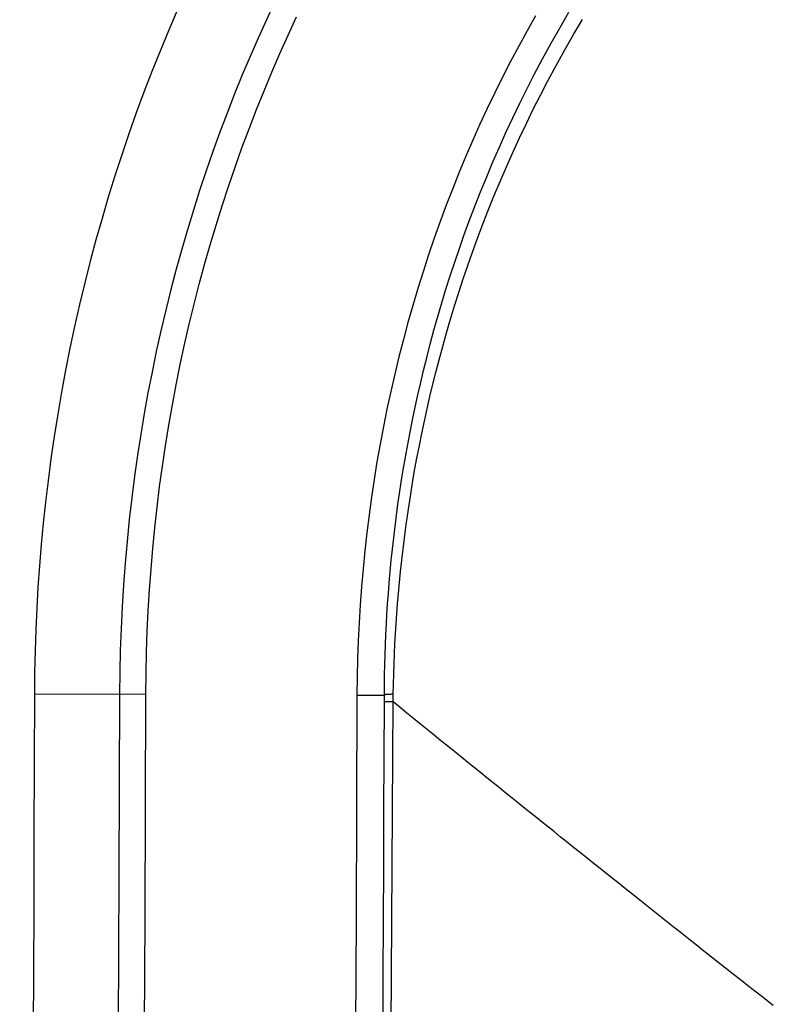
# Model space of a CAD drawing. Extents: x -370 to 650, y -143 to 625.
# Drawn here: x -63 to -58, y 51 to 57 of the extents above; entities that cross this region are included whole.
import ezdxf

# ---------------------------------------------------------------- set-up
doc = ezdxf.new("R2010")
doc.units = 0
doc.header["$LTSCALE"] = 20
doc.layers.add('DETAIL', color=5, linetype='CONTINUOUS')

msp = doc.modelspace()

# ---------------------------------------------------------------- linework, layer by layer
at = {"layer": 'DETAIL', "color": 5, "linetype": 'CONTINUOUS'}
for p, q in [((-61.1955, 56.9326), (-61.2456, 56.8256)), ((-61.7695, 56.8806), (-61.8208, 56.7618)), ((-59.52, 56.7807), (-59.4673, 56.871)), ((-61.2456, 56.8256), (-61.2942, 56.7183)), ((-61.1184, 56.7358), (-61.0685, 56.8435)), ((-59.6636, 56.8494), (-59.7138, 56.7604)), ((-59.4405, 56.7385), (-59.388, 56.8273)), ((-61.8208, 56.7618), (-61.8705, 56.6421)), ((-59.7138, 56.7604), (-59.763, 56.6704)), ((-59.5718, 56.6889), (-59.52, 56.7807)), ((-59.4922, 56.6483), (-59.4405, 56.7385)), ((-61.2942, 56.7183), (-61.3413, 56.6105)), ((-61.2942, 56.7183), (-61.2942, 56.7183)), ((-61.1669, 56.6275), (-61.1184, 56.7358)), ((-59.6228, 56.5954), (-59.5718, 56.6889)), ((-59.5718, 56.6889), (-59.5718, 56.6889)), ((-61.8705, 56.6421), (-61.9187, 56.5217)), ((-61.8705, 56.6421), (-61.8705, 56.6421)), ((-61.214, 56.5188), (-61.1669, 56.6275)), ((-61.1669, 56.6275), (-61.1669, 56.6275)), ((-59.763, 56.6704), (-59.8109, 56.5798)), ((-59.763, 56.6704), (-59.763, 56.6704)), ((-59.5431, 56.5563), (-59.4922, 56.6483)), ((-59.4922, 56.6483), (-59.4922, 56.6483)), ((-61.3413, 56.6105), (-61.3873, 56.5014)), ((-59.8109, 56.5798), (-59.8576, 56.4888)), ((-59.6711, 56.504), (-59.6228, 56.5954)), ((-61.9187, 56.5217), (-61.9653, 56.4005)), ((-61.2597, 56.409), (-61.214, 56.5188)), ((-59.5914, 56.4665), (-59.5431, 56.5563)), ((-61.3873, 56.5014), (-61.4326, 56.39)), ((-61.3873, 56.5014), (-61.3873, 56.5014)), ((-59.8576, 56.4888), (-59.9031, 56.3971)), ((-59.8576, 56.4888), (-59.8576, 56.4888)), ((-59.7151, 56.4182), (-59.6711, 56.504)), ((-59.6711, 56.504), (-59.6711, 56.504)), ((-59.6354, 56.382), (-59.5914, 56.4665)), ((-59.5914, 56.4665), (-59.5914, 56.4665)), ((-61.9653, 56.4005), (-62.0104, 56.2785)), ((-61.9653, 56.4005), (-61.9653, 56.4005)), ((-61.3043, 56.2978), (-61.2597, 56.409)), ((-61.2597, 56.409), (-61.2597, 56.409)), ((-59.9031, 56.3971), (-59.9474, 56.3047)), ((-59.7565, 56.3347), (-59.7151, 56.4182)), ((-61.4326, 56.39), (-61.4768, 56.2773)), ((-59.7974, 56.2497), (-59.7565, 56.3347)), ((-59.7565, 56.3347), (-59.7565, 56.3347)), ((-59.6769, 56.2998), (-59.6354, 56.382)), ((-62.0104, 56.2785), (-62.0539, 56.1558)), ((-61.4768, 56.2773), (-61.5194, 56.1642)), ((-61.4768, 56.2773), (-61.4768, 56.2773)), ((-61.3477, 56.1856), (-61.3043, 56.2978)), ((-59.9474, 56.3047), (-59.9905, 56.2118)), ((-59.9474, 56.3047), (-59.9474, 56.3047)), ((-59.7179, 56.2162), (-59.6769, 56.2998)), ((-59.6769, 56.2998), (-59.6769, 56.2998)), ((-59.8376, 56.1633), (-59.7974, 56.2497)), ((-61.5194, 56.1642), (-61.5604, 56.0508)), ((-61.3895, 56.0729), (-61.3477, 56.1856)), ((-61.3477, 56.1856), (-61.3477, 56.1856)), ((-59.9905, 56.2118), (-60.0323, 56.1184)), ((-59.8767, 56.0767), (-59.8376, 56.1633)), ((-59.8376, 56.1633), (-59.8376, 56.1633)), ((-59.7582, 56.1312), (-59.7179, 56.2162)), ((-62.0539, 56.1558), (-62.0958, 56.0324)), ((-62.0539, 56.1558), (-62.0539, 56.1558)), ((-60.0323, 56.1184), (-60.0729, 56.0246)), ((-60.0323, 56.1184), (-60.0323, 56.1184)), ((-59.7975, 56.0459), (-59.7582, 56.1312)), ((-59.7582, 56.1312), (-59.7582, 56.1312)), ((-61.5604, 56.0508), (-61.6, 55.9369)), ((-61.5604, 56.0508), (-61.5604, 56.0508)), ((-61.4298, 55.9599), (-61.3895, 56.0729)), ((-59.9145, 55.99), (-59.8767, 56.0767)), ((-59.8355, 55.9606), (-59.7975, 56.0459)), ((-62.0958, 56.0324), (-62.1361, 55.9083)), ((-60.0729, 56.0246), (-60.1123, 55.9299)), ((-59.9511, 55.9031), (-59.9145, 55.99)), ((-59.9145, 55.99), (-59.9145, 55.99)), ((-61.6, 55.9369), (-61.6381, 55.8223)), ((-61.4686, 55.8463), (-61.4298, 55.9599)), ((-61.4298, 55.9599), (-61.4298, 55.9599)), ((-60.1123, 55.9299), (-60.1508, 55.8338)), ((-60.1123, 55.9299), (-60.1123, 55.9299)), ((-59.8724, 55.8751), (-59.8355, 55.9606)), ((-59.8355, 55.9606), (-59.8355, 55.9606)), ((-62.1361, 55.9083), (-62.1748, 55.7836)), ((-62.1361, 55.9083), (-62.1361, 55.9083)), ((-59.987, 55.8148), (-59.9511, 55.9031)), ((-59.9086, 55.7882), (-59.8724, 55.8751)), ((-61.6381, 55.8223), (-61.6748, 55.7071)), ((-61.6381, 55.8223), (-61.6381, 55.8223)), ((-61.5059, 55.7321), (-61.4686, 55.8463)), ((-60.1508, 55.8338), (-60.1883, 55.7367)), ((-60.0222, 55.7249), (-59.987, 55.8148)), ((-59.987, 55.8148), (-59.987, 55.8148)), ((-62.1748, 55.7836), (-62.2119, 55.6582)), ((-59.9441, 55.6998), (-59.9086, 55.7882)), ((-59.9086, 55.7882), (-59.9086, 55.7882)), ((-61.6748, 55.7071), (-61.7099, 55.5918)), ((-61.5417, 55.6175), (-61.5059, 55.7321)), ((-61.5059, 55.7321), (-61.5059, 55.7321)), ((-60.1883, 55.7367), (-60.2244, 55.6394)), ((-60.1883, 55.7367), (-60.1883, 55.7367)), ((-60.0552, 55.6379), (-60.0222, 55.7249)), ((-59.9774, 55.6141), (-59.9441, 55.6998)), ((-62.2119, 55.6582), (-62.2474, 55.5323)), ((-62.2119, 55.6582), (-62.2119, 55.6582)), ((-60.2244, 55.6394), (-60.2591, 55.5417)), ((-60.0845, 55.5575), (-60.0552, 55.6379)), ((-60.0552, 55.6379), (-60.0552, 55.6379)), ((-61.7099, 55.5918), (-61.7434, 55.4765)), ((-61.7099, 55.5918), (-61.7099, 55.5918)), ((-61.5761, 55.5024), (-61.5417, 55.6175)), ((-60.0071, 55.535), (-59.9774, 55.6141)), ((-59.9774, 55.6141), (-59.9774, 55.6141)), ((-62.2474, 55.5323), (-62.2812, 55.4057)), ((-60.2591, 55.5417), (-60.2926, 55.4435)), ((-60.2591, 55.5417), (-60.2591, 55.5417)), ((-60.1117, 55.4802), (-60.0845, 55.5575)), ((-60.0348, 55.4587), (-60.0071, 55.535)), ((-61.7434, 55.4765), (-61.7758, 55.3596)), ((-61.6089, 55.3871), (-61.5761, 55.5024)), ((-61.5761, 55.5024), (-61.5761, 55.5024)), ((-60.1385, 55.4013), (-60.1117, 55.4802)), ((-60.1117, 55.4802), (-60.1117, 55.4802)), ((-60.2926, 55.4435), (-60.3248, 55.3448)), ((-60.062, 55.3809), (-60.0348, 55.4587)), ((-60.0348, 55.4587), (-60.0348, 55.4587)), ((-62.2812, 55.4057), (-62.3134, 55.2786)), ((-62.2812, 55.4057), (-62.2812, 55.4057)), ((-61.7758, 55.3596), (-61.8072, 55.2399)), ((-61.7758, 55.3596), (-61.7758, 55.3596)), ((-61.6403, 55.271), (-61.6089, 55.3871)), ((-60.1649, 55.3213), (-60.1385, 55.4013)), ((-60.0888, 55.302), (-60.062, 55.3809)), ((-60.3248, 55.3448), (-60.3558, 55.2457)), ((-60.3248, 55.3448), (-60.3248, 55.3448)), ((-60.1902, 55.2412), (-60.1649, 55.3213)), ((-60.1649, 55.3213), (-60.1649, 55.3213)), ((-60.1146, 55.2231), (-60.0888, 55.302)), ((-60.0888, 55.302), (-60.0888, 55.302)), ((-62.3134, 55.2786), (-62.344, 55.151)), ((-61.8072, 55.2399), (-61.8374, 55.1188)), ((-61.6704, 55.1537), (-61.6403, 55.271)), ((-61.6403, 55.271), (-61.6403, 55.271)), ((-60.3558, 55.2457), (-60.3854, 55.1463)), ((-60.2146, 55.1613), (-60.1902, 55.2412)), ((-60.1395, 55.1443), (-60.1146, 55.2231)), ((-62.344, 55.151), (-62.3729, 55.0229)), ((-62.344, 55.151), (-62.344, 55.151)), ((-61.8374, 55.1188), (-61.8659, 54.9976)), ((-61.8374, 55.1188), (-61.8374, 55.1188)), ((-61.699, 55.0357), (-61.6704, 55.1537)), ((-60.3854, 55.1463), (-60.4137, 55.0467)), ((-60.3854, 55.1463), (-60.3854, 55.1463)), ((-60.238, 55.0813), (-60.2146, 55.1613)), ((-60.2146, 55.1613), (-60.2146, 55.1613)), ((-60.1635, 55.0654), (-60.1395, 55.1443)), ((-60.1395, 55.1443), (-60.1395, 55.1443)), ((-60.2608, 55.0002), (-60.238, 55.0813)), ((-60.1869, 54.9855), (-60.1635, 55.0654)), ((-62.3729, 55.0229), (-62.4002, 54.8943)), ((-61.7262, 54.9174), (-61.699, 55.0357)), ((-61.699, 55.0357), (-61.699, 55.0357)), ((-60.4137, 55.0467), (-60.4408, 54.9463)), ((-61.8659, 54.9976), (-61.8927, 54.8764)), ((-60.4408, 54.9463), (-60.4669, 54.8447)), ((-60.4408, 54.9463), (-60.4408, 54.9463)), ((-60.283, 54.918), (-60.2608, 55.0002)), ((-60.2608, 55.0002), (-60.2608, 55.0002)), ((-60.2096, 54.9043), (-60.1869, 54.9855)), ((-60.1869, 54.9855), (-60.1869, 54.9855)), ((-62.4002, 54.8943), (-62.4258, 54.7653)), ((-62.4002, 54.8943), (-62.4002, 54.8943)), ((-61.7517, 54.7989), (-61.7262, 54.9174)), ((-60.3037, 54.8383), (-60.283, 54.918)), ((-60.2309, 54.8257), (-60.2096, 54.9043)), ((-61.8927, 54.8764), (-61.918, 54.7548)), ((-61.8927, 54.8764), (-61.8927, 54.8764)), ((-60.4669, 54.8447), (-60.4917, 54.7423)), ((-60.322, 54.7645), (-60.3037, 54.8383)), ((-60.3037, 54.8383), (-60.3037, 54.8383)), ((-61.7758, 54.6801), (-61.7517, 54.7989)), ((-61.7517, 54.7989), (-61.7517, 54.7989)), ((-60.2498, 54.7528), (-60.2309, 54.8257)), ((-60.2309, 54.8257), (-60.2309, 54.8257)), ((-62.4258, 54.7653), (-62.4498, 54.6359)), ((-61.918, 54.7548), (-61.9417, 54.6327)), ((-60.4917, 54.7423), (-60.5152, 54.6398)), ((-60.4917, 54.7423), (-60.4917, 54.7423)), ((-60.3389, 54.6934), (-60.322, 54.7645)), ((-60.2674, 54.6824), (-60.2498, 54.7528)), ((-61.7983, 54.5609), (-61.7758, 54.6801)), ((-60.3555, 54.6211), (-60.3389, 54.6934)), ((-60.3389, 54.6934), (-60.3389, 54.6934)), ((-60.2845, 54.6109), (-60.2674, 54.6824)), ((-60.2674, 54.6824), (-60.2674, 54.6824)), ((-62.4498, 54.6359), (-62.472, 54.5064)), ((-62.4498, 54.6359), (-62.4498, 54.6359)), ((-61.9417, 54.6327), (-61.9639, 54.5102)), ((-61.9417, 54.6327), (-61.9417, 54.6327)), ((-60.5152, 54.6398), (-60.5374, 54.5371)), ((-60.3715, 54.5478), (-60.3555, 54.6211)), ((-60.3012, 54.5385), (-60.2845, 54.6109)), ((-61.8193, 54.4414), (-61.7983, 54.5609)), ((-61.7983, 54.5609), (-61.7983, 54.5609)), ((-60.3868, 54.4746), (-60.3715, 54.5478)), ((-60.3715, 54.5478), (-60.3715, 54.5478)), ((-60.3172, 54.4661), (-60.3012, 54.5385)), ((-60.3012, 54.5385), (-60.3012, 54.5385)), ((-62.472, 54.5064), (-62.4927, 54.376)), ((-61.9639, 54.5102), (-61.9844, 54.3878)), ((-60.5374, 54.5371), (-60.5582, 54.4341)), ((-60.5374, 54.5371), (-60.5374, 54.5371)), ((-61.8387, 54.3217), (-61.8193, 54.4414)), ((-60.5582, 54.4341), (-60.5777, 54.3307)), ((-60.4014, 54.4017), (-60.3868, 54.4746)), ((-60.3324, 54.3939), (-60.3172, 54.4661)), ((-62.4927, 54.376), (-62.5118, 54.2445)), ((-62.4927, 54.376), (-62.4927, 54.376)), ((-61.9844, 54.3878), (-62.0033, 54.2656)), ((-61.9844, 54.3878), (-61.9844, 54.3878)), ((-60.4152, 54.3288), (-60.4014, 54.4017)), ((-60.4014, 54.4017), (-60.4014, 54.4017)), ((-60.3469, 54.3218), (-60.3324, 54.3939)), ((-60.3324, 54.3939), (-60.3324, 54.3939)), ((-61.8567, 54.2019), (-61.8387, 54.3217)), ((-61.8387, 54.3217), (-61.8387, 54.3217)), ((-60.5777, 54.3307), (-60.5959, 54.2271)), ((-60.5777, 54.3307), (-60.5777, 54.3307)), ((-60.4285, 54.2551), (-60.4152, 54.3288)), ((-60.361, 54.2489), (-60.3469, 54.3218)), ((-62.0033, 54.2656), (-62.0208, 54.1419)), ((-60.4413, 54.1803), (-60.4285, 54.2551)), ((-60.4285, 54.2551), (-60.4285, 54.2551)), ((-60.3744, 54.1748), (-60.361, 54.2489)), ((-60.361, 54.2489), (-60.361, 54.2489)), ((-62.5118, 54.2445), (-62.5289, 54.1148)), ((-61.8731, 54.0815), (-61.8567, 54.2019)), ((-60.5959, 54.2271), (-60.6128, 54.1234)), ((-62.0208, 54.1419), (-62.037, 54.0151)), ((-62.0208, 54.1419), (-62.0208, 54.1419)), ((-60.453, 54.108), (-60.4413, 54.1803)), ((-60.3868, 54.1033), (-60.3744, 54.1748)), ((-62.5289, 54.1148), (-62.544, 53.9893)), ((-62.5289, 54.1148), (-62.5289, 54.1148)), ((-61.8881, 53.9603), (-61.8731, 54.0815)), ((-61.8731, 54.0815), (-61.8731, 54.0815)), ((-60.6128, 54.1234), (-60.6283, 54.0196)), ((-60.6128, 54.1234), (-60.6128, 54.1234)), ((-60.4632, 54.0412), (-60.453, 54.108)), ((-60.453, 54.108), (-60.453, 54.108)), ((-60.3977, 54.0372), (-60.3868, 54.1033)), ((-60.3868, 54.1033), (-60.3868, 54.1033)), ((-60.6283, 54.0196), (-60.6426, 53.9153)), ((-60.4725, 53.9769), (-60.4632, 54.0412)), ((-60.4076, 53.9736), (-60.3977, 54.0372)), ((-62.544, 53.9893), (-62.5572, 53.8656)), ((-62.037, 54.0151), (-62.0518, 53.8868)), ((-61.9016, 53.8386), (-61.8881, 53.9603)), ((-60.4813, 53.9116), (-60.4725, 53.9769)), ((-60.4725, 53.9769), (-60.4725, 53.9769)), ((-60.4172, 53.9089), (-60.4076, 53.9736)), ((-60.4076, 53.9736), (-60.4076, 53.9736)), ((-60.6426, 53.9153), (-60.6556, 53.8099)), ((-60.6426, 53.9153), (-60.6426, 53.9153)), ((-60.4898, 53.8456), (-60.4813, 53.9116)), ((-60.4263, 53.8435), (-60.4172, 53.9089)), ((-62.5572, 53.8656), (-62.569, 53.741)), ((-62.5572, 53.8656), (-62.5572, 53.8656)), ((-62.0518, 53.8868), (-62.0648, 53.7588)), ((-62.0518, 53.8868), (-62.0518, 53.8868)), ((-60.4977, 53.7796), (-60.4898, 53.8456)), ((-60.4898, 53.8456), (-60.4898, 53.8456)), ((-60.4349, 53.7782), (-60.4263, 53.8435)), ((-60.4263, 53.8435), (-60.4263, 53.8435)), ((-61.9135, 53.7169), (-61.9016, 53.8386)), ((-61.9016, 53.8386), (-61.9016, 53.8386)), ((-60.6556, 53.8099), (-60.6674, 53.7041)), ((-62.569, 53.741), (-62.5794, 53.6157)), ((-62.0648, 53.7588), (-62.076, 53.631)), ((-60.505, 53.7139), (-60.4977, 53.7796)), ((-60.4429, 53.7132), (-60.4349, 53.7782)), ((-61.9239, 53.5951), (-61.9135, 53.7169)), ((-60.6674, 53.7041), (-60.6778, 53.5982)), ((-60.6674, 53.7041), (-60.6674, 53.7041)), ((-60.5118, 53.6483), (-60.505, 53.7139)), ((-60.505, 53.7139), (-60.505, 53.7139)), ((-60.4504, 53.6482), (-60.4429, 53.7132)), ((-60.4429, 53.7132), (-60.4429, 53.7132)), ((-62.5794, 53.6157), (-62.5882, 53.4905)), ((-62.5794, 53.6157), (-62.5794, 53.6157)), ((-62.076, 53.631), (-62.0856, 53.5029)), ((-62.076, 53.631), (-62.076, 53.631)), ((-60.5181, 53.5821), (-60.5118, 53.6483)), ((-60.4574, 53.5826), (-60.4504, 53.6482)), ((-61.9327, 53.4731), (-61.9239, 53.5951)), ((-61.9239, 53.5951), (-61.9239, 53.5951)), ((-60.6778, 53.5982), (-60.6868, 53.4924)), ((-60.5239, 53.515), (-60.5181, 53.5821)), ((-60.5181, 53.5821), (-60.5181, 53.5821)), ((-60.4639, 53.5162), (-60.4574, 53.5826)), ((-60.4574, 53.5826), (-60.4574, 53.5826)), ((-62.0856, 53.5029), (-62.0936, 53.3746)), ((-60.5291, 53.45), (-60.5239, 53.515)), ((-60.4698, 53.4518), (-60.4639, 53.5162)), ((-62.5882, 53.4905), (-62.5955, 53.3653)), ((-61.94, 53.3511), (-61.9327, 53.4731)), ((-60.6868, 53.4924), (-60.6945, 53.3863)), ((-60.6868, 53.4924), (-60.6868, 53.4924)), ((-60.5334, 53.3895), (-60.5291, 53.45)), ((-60.5291, 53.45), (-60.5291, 53.45)), ((-60.4748, 53.3918), (-60.4698, 53.4518)), ((-60.4698, 53.4518), (-60.4698, 53.4518)), ((-60.6945, 53.3863), (-60.7009, 53.2802)), ((-60.5371, 53.3311), (-60.5334, 53.3895)), ((-60.4792, 53.3337), (-60.4748, 53.3918)), ((-62.5955, 53.3653), (-62.6014, 53.2399)), ((-62.5955, 53.3653), (-62.5955, 53.3653)), ((-62.0936, 53.3746), (-62.1, 53.2463)), ((-62.0936, 53.3746), (-62.0936, 53.3746)), ((-61.9459, 53.229), (-61.94, 53.3511)), ((-61.94, 53.3511), (-61.94, 53.3511)), ((-60.5405, 53.2719), (-60.5371, 53.3311)), ((-60.5371, 53.3311), (-60.5371, 53.3311)), ((-60.4832, 53.2749), (-60.4792, 53.3337)), ((-60.4792, 53.3337), (-60.4792, 53.3337)), ((-60.7009, 53.2802), (-60.7061, 53.174)), ((-60.7009, 53.2802), (-60.7009, 53.2802)), ((-60.5434, 53.2121), (-60.5405, 53.2719)), ((-60.4869, 53.2156), (-60.4832, 53.2749)), ((-62.6014, 53.2399), (-62.6055, 53.1144)), ((-62.1, 53.2463), (-62.1046, 53.118)), ((-61.9501, 53.1068), (-61.9459, 53.229)), ((-60.546, 53.1525), (-60.5434, 53.2121)), ((-60.5434, 53.2121), (-60.5434, 53.2121)), ((-60.4901, 53.1564), (-60.4869, 53.2156)), ((-60.4869, 53.2156), (-60.4869, 53.2156)), ((-60.7061, 53.174), (-60.7097, 53.0678)), ((-60.5481, 53.093), (-60.546, 53.1525)), ((-60.4929, 53.0973), (-60.4901, 53.1564)), ((-62.6055, 53.1144), (-62.608, 52.9889)), ((-62.6055, 53.1144), (-62.6055, 53.1144)), ((-62.1046, 53.118), (-62.1073, 52.9896)), ((-62.1046, 53.118), (-62.1046, 53.118)), ((-61.9525, 52.9846), (-61.9501, 53.1068)), ((-61.9501, 53.1068), (-61.9501, 53.1068)), ((-60.5498, 53.0334), (-60.5481, 53.093)), ((-60.5481, 53.093), (-60.5481, 53.093)), ((-60.4953, 53.0382), (-60.4929, 53.0973)), ((-60.4929, 53.0973), (-60.4929, 53.0973)), ((-60.7097, 53.0678), (-60.7119, 52.9616)), ((-60.7097, 53.0678), (-60.7097, 53.0678)), ((-60.551, 52.9738), (-60.5498, 53.0334)), ((-60.4972, 52.979), (-60.4953, 53.0382)), ((-62.608, 52.9889), (-62.6095, 52.8633)), ((-62.1073, 52.9896), (-62.109, 52.8612)), ((-61.954, 52.8624), (-61.9525, 52.9846)), ((-60.4987, 52.9198), (-60.4972, 52.979)), ((-60.4972, 52.979), (-60.4972, 52.979)), ((-60.7119, 52.9616), (-60.7133, 52.8554)), ((-60.5518, 52.9142), (-60.551, 52.9738)), ((-60.551, 52.9738), (-60.551, 52.9738)), ((-60.4999, 52.8606), (-60.4987, 52.9198)), ((-62.6094, 52.8633), (-62.109, 52.8612)), ((-62.109, 52.8612), (-62.1134, 51.7899)), ((-62.109, 52.8612), (-61.954, 52.8624)), ((-61.9566, 52.203), (-61.954, 52.8624)), ((-60.5523, 52.8547), (-60.5518, 52.9142)), ((-60.5439, 52.8589), (-60.5463, 52.8584)), ((-60.5414, 52.8592), (-60.5439, 52.8589)), ((-60.5439, 52.8589), (-60.5439, 52.8589)), ((-60.5387, 52.8593), (-60.5414, 52.8592)), ((-60.536, 52.8592), (-60.5387, 52.8593)), ((-60.5387, 52.8593), (-60.5387, 52.8593)), ((-60.5332, 52.859), (-60.536, 52.8592)), ((-60.5305, 52.8589), (-60.5332, 52.859)), ((-60.5332, 52.859), (-60.5332, 52.859)), ((-60.5277, 52.8587), (-60.5305, 52.8589)), ((-60.5248, 52.8587), (-60.5277, 52.8587)), ((-60.5277, 52.8587), (-60.5277, 52.8587)), ((-60.5219, 52.8588), (-60.5248, 52.8587)), ((-60.5191, 52.8589), (-60.5219, 52.8588)), ((-60.5219, 52.8588), (-60.5219, 52.8588)), ((-60.5163, 52.8591), (-60.5191, 52.8589)), ((-60.5136, 52.8594), (-60.5163, 52.8591)), ((-60.5163, 52.8591), (-60.5163, 52.8591)), ((-60.5108, 52.8597), (-60.5136, 52.8594)), ((-60.5081, 52.8599), (-60.5108, 52.8597)), ((-60.5108, 52.8597), (-60.5108, 52.8597)), ((-60.5054, 52.8602), (-60.5081, 52.8599)), ((-60.5027, 52.8604), (-60.5054, 52.8602)), ((-60.5054, 52.8602), (-60.5054, 52.8602)), ((-60.4999, 52.8606), (-60.5027, 52.8604)), ((-60.5007, 52.8149), (-60.4999, 52.8606)), ((-60.7133, 52.8554), (-60.7162, 52.1982)), ((-60.7133, 52.8554), (-60.5523, 52.8547)), ((-60.5538, 52.4927), (-60.5525, 52.8141)), ((-60.5525, 52.8141), (-60.5523, 52.8547)), ((-60.5501, 52.8145), (-60.5525, 52.8141)), ((-60.5505, 52.8563), (-60.5523, 52.8547)), ((-60.5485, 52.8576), (-60.5505, 52.8563)), ((-60.5477, 52.8148), (-60.5501, 52.8145)), ((-60.5463, 52.8584), (-60.5485, 52.8576)), ((-60.5485, 52.8576), (-60.5485, 52.8576)), ((-60.5453, 52.815), (-60.5477, 52.8148)), ((-60.5477, 52.8148), (-60.5477, 52.8148)), ((-60.5428, 52.815), (-60.5453, 52.815)), ((-60.5404, 52.8151), (-60.5428, 52.815)), ((-60.5428, 52.815), (-60.5428, 52.815)), ((-60.538, 52.815), (-60.5404, 52.8151)), ((-60.5355, 52.815), (-60.538, 52.815)), ((-60.538, 52.815), (-60.538, 52.815)), ((-60.5331, 52.8149), (-60.5355, 52.815)), ((-60.5307, 52.8148), (-60.5331, 52.8149)), ((-60.5331, 52.8149), (-60.5331, 52.8149)), ((-60.5282, 52.8147), (-60.5307, 52.8148)), ((-60.5255, 52.8147), (-60.5282, 52.8147)), ((-60.5282, 52.8147), (-60.5282, 52.8147)), ((-60.5227, 52.8146), (-60.5255, 52.8147)), ((-60.5199, 52.8146), (-60.5227, 52.8146)), ((-60.5227, 52.8146), (-60.5227, 52.8146)), ((-60.5171, 52.8147), (-60.5199, 52.8146)), ((-60.5144, 52.8147), (-60.5171, 52.8147)), ((-60.5171, 52.8147), (-60.5171, 52.8147)), ((-60.5117, 52.8148), (-60.5144, 52.8147)), ((-60.5089, 52.8148), (-60.5117, 52.8148)), ((-60.5117, 52.8148), (-60.5117, 52.8148)), ((-60.5062, 52.8149), (-60.5089, 52.8148)), ((-60.5034, 52.8149), (-60.5062, 52.8149)), ((-60.5062, 52.8149), (-60.5062, 52.8149)), ((-60.5007, 52.8149), (-60.5034, 52.8149)), ((-60.5026, 52.4934), (-60.5007, 52.8149)), ((-60.4605, 52.7823), (-60.5007, 52.8149)), ((-60.4204, 52.7497), (-60.4605, 52.7823)), ((-60.3803, 52.7171), (-60.4204, 52.7497)), ((-60.4204, 52.7497), (-60.4204, 52.7497)), ((-60.3401, 52.6845), (-60.3803, 52.7171)), ((-60.2999, 52.652), (-60.3401, 52.6845)), ((-60.3401, 52.6845), (-60.3401, 52.6845)), ((-60.2597, 52.6194), (-60.2999, 52.652)), ((-60.2197, 52.587), (-60.2597, 52.6194)), ((-60.2597, 52.6194), (-60.2597, 52.6194)), ((-60.1794, 52.5544), (-60.2197, 52.587)), ((-60.1387, 52.5215), (-60.1794, 52.5544)), ((-60.1794, 52.5544), (-60.1794, 52.5544)), ((-60.099, 52.4894), (-60.1387, 52.5215)), ((-60.5551, 52.1711), (-60.5538, 52.4927)), ((-60.5046, 52.1718), (-60.5026, 52.4934)), ((-60.0612, 52.4589), (-60.099, 52.4894)), ((-60.099, 52.4894), (-60.099, 52.4894)), ((-60.0245, 52.4292), (-60.0612, 52.4589)), ((-59.9873, 52.3992), (-60.0245, 52.4292)), ((-60.0245, 52.4292), (-60.0245, 52.4292)), ((-59.9499, 52.3691), (-59.9873, 52.3992)), ((-59.9126, 52.3389), (-59.9499, 52.3691)), ((-59.9499, 52.3691), (-59.9499, 52.3691)), ((-59.8754, 52.309), (-59.9126, 52.3389)), ((-59.8382, 52.279), (-59.8754, 52.309)), ((-59.8754, 52.309), (-59.8754, 52.309)), ((-59.8008, 52.2489), (-59.8382, 52.279)), ((-59.763, 52.2185), (-59.8008, 52.2489)), ((-59.8008, 52.2489), (-59.8008, 52.2489)), ((-61.959, 51.5435), (-61.9566, 52.203)), ((-60.7162, 52.1982), (-60.7191, 51.541)), ((-60.5564, 51.8494), (-60.5551, 52.1711)), ((-60.5551, 52.1711), (-60.5551, 52.1711)), ((-60.5065, 51.8501), (-60.5046, 52.1718)), ((-60.5046, 52.1718), (-60.5046, 52.1718)), ((-59.7261, 52.1889), (-59.763, 52.2185)), ((-59.6912, 52.1608), (-59.7261, 52.1889)), ((-59.7261, 52.1889), (-59.7261, 52.1889)), ((-59.6571, 52.1334), (-59.6912, 52.1608)), ((-59.6227, 52.1058), (-59.6571, 52.1334)), ((-59.6571, 52.1334), (-59.6571, 52.1334)), ((-59.588, 52.078), (-59.6227, 52.1058)), ((-59.5534, 52.0502), (-59.588, 52.078)), ((-59.588, 52.078), (-59.588, 52.078)), ((-59.5189, 52.0226), (-59.5534, 52.0502)), ((-59.4844, 51.995), (-59.5189, 52.0226)), ((-59.5189, 52.0226), (-59.5189, 52.0226)), ((-59.4497, 51.9672), (-59.4844, 51.995)), ((-59.4147, 51.9392), (-59.4497, 51.9672)), ((-59.4497, 51.9672), (-59.4497, 51.9672)), ((-59.3805, 51.9119), (-59.4147, 51.9392)), ((-59.3482, 51.886), (-59.3805, 51.9119)), ((-59.3805, 51.9119), (-59.3805, 51.9119)), ((-59.3166, 51.8608), (-59.3482, 51.886)), ((-60.5577, 51.528), (-60.5564, 51.8494)), ((-60.5085, 51.5287), (-60.5065, 51.8501)), ((-59.2848, 51.8354), (-59.3166, 51.8608)), ((-59.3166, 51.8608), (-59.3166, 51.8608)), ((-59.2527, 51.8097), (-59.2848, 51.8354)), ((-62.1134, 51.7899), (-62.1177, 50.7182)), ((-59.2207, 51.7842), (-59.2527, 51.8097)), ((-59.2527, 51.8097), (-59.2527, 51.8097)), ((-59.1887, 51.7587), (-59.2207, 51.7842)), ((-59.1569, 51.7333), (-59.1887, 51.7587)), ((-59.1887, 51.7587), (-59.1887, 51.7587)), ((-59.1247, 51.7078), (-59.1569, 51.7333)), ((-59.0923, 51.682), (-59.1247, 51.7078)), ((-59.1247, 51.7078), (-59.1247, 51.7078)), ((-59.0607, 51.6568), (-59.0923, 51.682)), ((-59.0308, 51.633), (-59.0607, 51.6568)), ((-59.0607, 51.6568), (-59.0607, 51.6568)), ((-59.0017, 51.6099), (-59.0308, 51.633)), ((-58.9723, 51.5865), (-59.0017, 51.6099)), ((-59.0017, 51.6099), (-59.0017, 51.6099)), ((-58.9426, 51.5629), (-58.9723, 51.5865)), ((-61.9614, 50.8841), (-61.959, 51.5435)), ((-61.959, 51.5435), (-61.959, 51.5435)), ((-60.7191, 51.541), (-60.7219, 50.8838)), ((-60.7191, 51.541), (-60.7191, 51.541)), ((-60.5589, 51.207), (-60.5577, 51.528)), ((-60.5577, 51.528), (-60.5577, 51.528)), ((-60.5103, 51.2078), (-60.5085, 51.5287)), ((-60.5085, 51.5287), (-60.5085, 51.5287)), ((-58.913, 51.5394), (-58.9426, 51.5629)), ((-58.9426, 51.5629), (-58.9426, 51.5629)), ((-58.8835, 51.516), (-58.913, 51.5394)), ((-58.8541, 51.4927), (-58.8835, 51.516)), ((-58.8835, 51.516), (-58.8835, 51.516)), ((-58.8244, 51.4692), (-58.8541, 51.4927)), ((-58.7945, 51.4455), (-58.8244, 51.4692)), ((-58.8244, 51.4692), (-58.8244, 51.4692)), ((-58.7653, 51.4223), (-58.7945, 51.4455)), ((-58.7377, 51.4005), (-58.7653, 51.4223)), ((-58.7653, 51.4223), (-58.7653, 51.4223)), ((-58.7108, 51.3792), (-58.7377, 51.4005)), ((-58.6837, 51.3578), (-58.7108, 51.3792)), ((-58.7108, 51.3792), (-58.7108, 51.3792)), ((-58.6564, 51.3361), (-58.6837, 51.3578)), ((-58.6291, 51.3146), (-58.6564, 51.3361)), ((-58.6564, 51.3361), (-58.6564, 51.3361)), ((-58.6019, 51.2931), (-58.6291, 51.3146)), ((-58.5747, 51.2716), (-58.6019, 51.2931)), ((-58.6019, 51.2931), (-58.6019, 51.2931)), ((-58.5473, 51.25), (-58.5747, 51.2716)), ((-58.5197, 51.2283), (-58.5473, 51.25)), ((-58.5473, 51.25), (-58.5473, 51.25)), ((-60.5602, 50.8849), (-60.5589, 51.207)), ((-60.5122, 50.8856), (-60.5103, 51.2078)), ((-58.4928, 51.207), (-58.5197, 51.2283)), ((-58.4674, 51.187), (-58.4928, 51.207)), ((-58.4928, 51.207), (-58.4928, 51.207)), ((-58.4426, 51.1675), (-58.4674, 51.187)), ((-58.4176, 51.1478), (-58.4426, 51.1675)), ((-58.4426, 51.1675), (-58.4426, 51.1675)), ((-58.3924, 51.128), (-58.4176, 51.1478)), ((-58.3673, 51.1082), (-58.3924, 51.128)), ((-58.3924, 51.128), (-58.3924, 51.128)), ((-58.3422, 51.0884), (-58.3673, 51.1082)), ((-58.3172, 51.0688), (-58.3422, 51.0884)), ((-58.3422, 51.0884), (-58.3422, 51.0884)), ((-58.292, 51.049), (-58.3172, 51.0688)), ((-58.2665, 51.029), (-58.292, 51.049)), ((-58.292, 51.049), (-58.292, 51.049))]:
    msp.add_line(p, q, dxfattribs=at)
msp.add_arc((16121.2288, -0.002), 16183.9245, 179.81284108, 180.18714465, dxfattribs=at)

doc.saveas('drawing.dxf')
